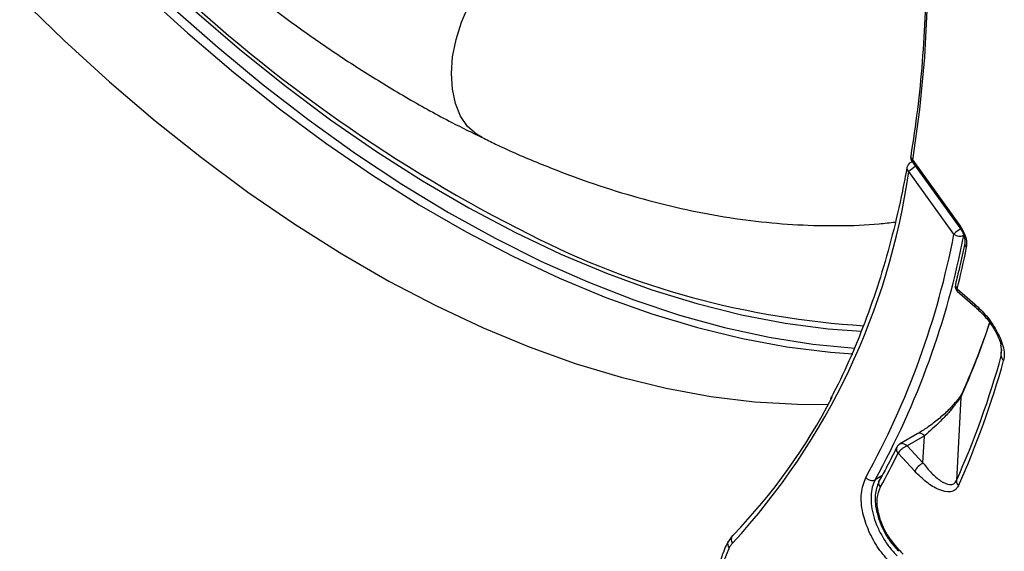
# Model space of a CAD drawing. Units: millimetres. Extents: x 69 to 1126, y 56 to 792.
# Drawn here: x 885 to 921, y 163 to 182 of the extents above; entities that cross this region are included whole.
import ezdxf

# ---------------------------------------------------------------- set-up
doc = ezdxf.new("R2010")
doc.units = ezdxf.units.MM

msp = doc.modelspace()

# ---------------------------------------------------------------- linework, layer by layer
at = {"color": 7, "linetype": 'Continuous', "lineweight": 25}
for p, q in [((917.313, 176.656), (917.263, 176.634)), ((917.301, 176.674), (919.012, 174.302)), ((917.327, 176.718), (919.038, 174.346)), ((918.801, 174.077), (917.191, 176.307)), ((918.911, 172.045), (919.561, 171.476)), ((918.919, 172.129), (919.546, 171.579)), ((919.566, 171.472), (919.561, 171.476)), ((920.507, 169.935), (920.476, 170.11)), ((920.49, 169.736), (920.496, 170.019)), ((920.49, 169.736), (920.502, 169.876)), ((920.502, 169.876), (920.507, 169.935)), ((919.077, 168.376), (919.041, 168.335)), ((919.042, 168.25), (918.885, 165.281)), ((919.069, 168.316), (918.893, 168.062)), ((917.509, 166.963), (916.858, 166.579)), ((917.746, 166.88), (917.133, 166.518)), ((917.695, 165.912), (917.746, 166.88)), ((917.398, 165.614), (916.804, 166.255)), ((917.133, 166.518), (917.695, 165.912)), ((916.229, 165.453), (915.986, 165.312)), ((910.887, 163.313), (910.737, 163.102))]:
    msp.add_line(p, q, dxfattribs=at)
at = {"color": 7, "linetype": 'Continuous', "lineweight": 25, "flags": 128}
for points in [[(917.327, 176.718), (917.583, 178.525), (917.76, 180.39), (917.857, 182.309), (917.873, 184.277), (917.809, 186.29), (917.664, 188.344), (917.44, 190.434), (917.136, 192.556), (916.754, 194.704), (916.294, 196.875), (915.756, 199.063), (915.144, 201.263), (914.456, 203.471), (913.696, 205.682), (913.037, 207.448)], [(901.955, 177.518), (901.753, 177.636), (901.439, 177.917), (901.188, 178.286), (901.005, 178.732), (900.896, 179.242), (900.862, 179.804), (900.907, 180.402), (901.027, 181.019), (901.22, 181.639), (901.481, 182.244), (901.802, 182.819), (902.175, 183.348), (902.59, 183.815), (903.034, 184.209)], [(888.663, 183.849), (889.85, 182.706), (891.456, 181.242), (893.083, 179.855), (894.725, 178.547), (896.381, 177.32), (898.046, 176.178), (899.716, 175.123), (901.388, 174.158), (903.059, 173.284), (904.723, 172.504), (906.379, 171.819), (908.022, 171.231), (909.648, 170.74), (911.255, 170.349), (912.838, 170.058), (914.394, 169.867), (915.196, 169.807)], [(889.446, 183.539), (890.913, 182.161), (892.521, 180.742), (894.147, 179.399), (895.788, 178.136), (897.439, 176.955), (899.098, 175.859), (900.761, 174.851), (902.423, 173.932), (904.083, 173.104), (905.735, 172.37), (907.377, 171.731), (909.004, 171.188), (910.614, 170.742), (912.202, 170.395), (913.765, 170.147), (915.257, 170.002)], [(890.402, 183.231), (891.696, 182.051), (893.297, 180.675), (894.915, 179.377), (896.545, 178.159), (898.186, 177.025), (899.832, 175.976), (901.48, 175.015), (903.127, 174.144), (904.768, 173.364), (906.401, 172.679), (908.022, 172.089), (909.627, 171.595), (911.213, 171.199), (912.776, 170.901), (914.312, 170.702), (915.491, 170.616)], [(885.453, 182.524), (887.042, 180.982), (888.655, 179.513), (890.288, 178.12), (891.937, 176.806), (893.599, 175.575), (895.27, 174.429), (896.947, 173.37), (898.625, 172.401), (900.302, 171.524), (901.973, 170.741), (903.635, 170.053), (905.285, 169.462), (906.917, 168.97), (908.53, 168.577), (910.119, 168.285), (911.681, 168.093), (913.212, 168.003), (914.317, 168.002)], [(917.301, 176.674), (917.3, 176.675), (917.302, 176.685), (917.311, 176.699), (917.327, 176.718)], [(919.038, 174.346), (919.022, 174.327), (919.013, 174.313), (919.012, 174.303), (919.012, 174.302)], [(917.54, 166.975), (917.513, 166.965), (917.509, 166.963)], [(910.737, 163.102), (910.739, 163.106), (910.747, 163.118)], [(910.887, 163.312), (910.897, 163.323), (910.927, 163.348)], [(910.78, 162.882), (910.561, 162.36)]]:
    msp.add_lwpolyline(points, dxfattribs=at)
at = {"color": 7, "linetype": 'Continuous', "lineweight": 25}
for centre, radius, start, end in [((928.239, 222.928), 54.703, 226.6368, 243.3032), ((917.504, 176.82), 0.25, 170.5394, 180), ((917.504, 176.82), 0.25, 180, 215.8132), ((917.412, 176.848), 0.156, 175.1907, 236.7568), ((917.276, 176.437), 0.155, 173.7763, 236.8676), ((917.368, 176.409), 0.25, 120.5058, 169.8114), ((918.173, 175.299), 1.407, 121.7666, 134.2358), ((917.296, 176.523), 0.115, 72.2471, 118.407), ((892.608, 179.849), 24.837, 317.4286, 351.8023), ((917.44, 201.107), 30.357, 243.0088, 266.4978), ((890.005, 179.603), 29.321, 331.0072, 349.137), ((890.219, 179.588), 29.457, 331.008, 349.137), ((919.781, 173.07), 1.406, 121.9194, 134.2367), ((919.007, 174.334), 0.33, 231.2093, 295.4676), ((919.345, 173.726), 0.162, 172.9513, 235.1042), ((884.466, 180.753), 35.515, 345.9455, 348.3699), ((919.016, 172.261), 0.166, 169.8917, 233.9262), ((919.636, 171.539), 0.0983, 155.9568, 219.9963), ((892.906, 179.991), 28.652, 335.8094, 341.5152), ((890.488, 178.025), 31.126, 335.829, 344.555), ((890.459, 177.89), 31.241, 335.829, 344.555), ((920.711, 169.743), 0.222, 181.821, 231.0805), ((896.184, 177.656), 20.545, 315.857, 332.7738), ((918.968, 168.089), 0.0791, 151.0261, 199.8835), ((918.55, 168.485), 0.545, 308.9832, 334.3934), ((917.558, 166.743), 0.233, 36.1892, 94.5234), ((894.284, 177.291), 25.079, 330.8023, 333.8939), ((916.934, 166.396), 0.191, 158.1236, 227.3276), ((918.111, 165.201), 0.824, 120.3595, 149.94), ((919.138, 165.28), 0.253, 179.803, 225.745), ((910.914, 163.022), 0.194, 155.7494, 226.4184), ((911.064, 163.187), 0.217, 144.7049, 220.377), ((911.399, 162.56), 0.698, 135.824, 152.5958), ((909.097, 155.163), 10.883, 43.5396, 44.8061)]:
    msp.add_arc(centre, radius, start, end, dxfattribs=at)
for points, knots in [([(912.98, 207.461), (913.229, 206.801), (913.736, 205.461), (914.424, 203.437), (915.061, 201.396), (915.633, 199.362), (916.14, 197.338), (916.582, 195.329), (916.957, 193.338), (917.265, 191.368), (917.505, 189.425), (917.677, 187.511), (917.78, 185.63), (917.815, 183.786), (917.781, 181.982), (917.677, 180.223), (917.51, 178.509), (917.341, 177.41), (917.257, 176.861)], [0, 0, 0, 0, 0.060776, 0.123428, 0.186078, 0.248724, 0.311368, 0.374008, 0.436644, 0.499276, 0.561905, 0.62453, 0.687151, 0.749769, 0.812384, 0.874997, 0.93761, 1, 1, 1, 1]), ([(894.141, 182.402), (894.332, 182.254), (895.024, 181.713), (896.235, 180.858), (897.771, 179.838), (899.32, 178.904), (900.716, 178.127), (901.598, 177.7), (901.958, 177.525)], [0, 0, 0, 0, 0.074865, 0.271713, 0.468781, 0.666044, 0.863459, 1, 1, 1, 1]), ([(901.958, 177.525), (902.119, 177.445), (902.801, 177.104), (904.006, 176.59), (905.569, 175.987), (907.128, 175.481), (908.678, 175.067), (910.214, 174.747), (911.732, 174.523), (913.228, 174.393), (914.696, 174.366), (915.855, 174.403), (916.516, 174.484), (916.706, 174.507)], [0, 0, 0, 0, 0.032223, 0.1366, 0.240883, 0.344986, 0.448802, 0.55221, 0.655085, 0.757301, 0.858748, 0.959342, 1, 1, 1, 1]), ([(917.122, 176.454), (917.069, 176.171), (916.916, 175.352), (916.61, 174.037), (916.184, 172.532), (915.693, 171.088), (915.133, 169.714), (914.697, 168.753), (914.431, 168.271), (914.393, 168.203)], [0, 0, 0, 0, 0.092334, 0.267957, 0.443601, 0.619275, 0.794992, 0.970765, 1, 1, 1, 1]), ([(919.253, 173.593), (919.259, 173.656), (919.272, 173.782), (919.213, 174.052), (919.104, 174.235), (919.038, 174.346)], [0, 0, 0, 0, 0.281584, 0.562022, 1, 1, 1, 1]), ([(919.012, 174.302), (919.045, 174.252), (919.108, 174.155), (919.166, 174.002), (919.197, 173.859), (919.189, 173.784), (919.185, 173.746)], [0, 0, 0, 0, 0.260057, 0.511108, 0.756667, 1, 1, 1, 1]), ([(919.185, 173.745), (919.124, 173.459), (919.019, 172.966), (918.901, 172.484), (918.851, 172.282)], [0, 0, 0, 0, 0.579734, 1, 1, 1, 1]), ([(918.85, 172.263), (918.847, 172.237), (918.842, 172.185), (918.865, 172.112), (918.901, 172.056), (918.93, 172.03), (918.942, 172.018)], [0, 0, 0, 0, 0.281278, 0.572716, 0.811561, 1, 1, 1, 1]), ([(918.942, 172.02), (918.938, 172.023), (918.926, 172.032), (918.911, 172.065), (918.916, 172.103), (918.919, 172.127)], [0, 0, 0, 0, 0.146818, 0.440731, 1, 1, 1, 1]), ([(919.546, 171.579), (919.686, 171.444), (919.966, 171.175), (920.325, 170.66), (920.538, 170.18), (920.61, 169.802), (920.585, 169.648), (920.572, 169.57)], [0, 0, 0, 0, 0.250205, 0.500103, 0.749247, 0.874658, 1, 1, 1, 1]), ([(919.565, 171.473), (919.676, 171.369), (919.897, 171.163), (920.182, 170.792), (920.364, 170.455), (920.454, 170.222), (920.472, 170.133), (920.476, 170.11)], [0, 0, 0, 0, 0.282445, 0.55795, 0.825861, 0.95436, 1, 1, 1, 1]), ([(920.069, 170.918), (920.004, 170.726), (919.77, 170.041), (919.432, 169.182), (919.145, 168.532), (919.06, 168.34)], [0, 0, 0, 0, 0.214947, 0.768229, 1, 1, 1, 1]), ([(919.065, 168.348), (919.035, 168.307), (918.976, 168.224), (918.924, 168.159), (918.898, 168.127)], [0, 0, 0, 0, 0.505779, 1, 1, 1, 1]), ([(919.07, 168.358), (919.065, 168.348), (919.048, 168.315), (919.044, 168.277), (919.042, 168.25)], [0, 0, 0, 0, 0.294467, 1, 1, 1, 1]), ([(918.898, 168.127), (918.801, 168.013), (918.604, 167.782), (918.241, 167.465), (917.881, 167.19), (917.652, 167.046), (917.539, 166.975)], [0, 0, 0, 0, 0.2422694, 0.4908185, 0.7485685, 1, 1, 1, 1]), ([(918.893, 168.062), (918.815, 167.96), (918.637, 167.729), (918.225, 167.299), (917.933, 167.044), (917.746, 166.88)], [0, 0, 0, 0, 0.221245, 0.501186, 1, 1, 1, 1]), ([(918.94, 168.153), (918.971, 168.192), (919.008, 168.241), (919.044, 168.29), (919.051, 168.299)], [0, 0, 0, 0, 0.806308, 1, 1, 1, 1]), ([(916.871, 166.586), (916.847, 166.57), (916.81, 166.545), (916.77, 166.494), (916.755, 166.461), (916.747, 166.444)], [0, 0, 0, 0, 0.434489, 0.70151, 1, 1, 1, 1]), ([(917.133, 166.518), (917.114, 166.533), (917.078, 166.559), (917.014, 166.589), (916.955, 166.602), (916.903, 166.599), (916.88, 166.589), (916.869, 166.584)], [0, 0, 0, 0, 0.207127, 0.387328, 0.665949, 0.840973, 1, 1, 1, 1]), ([(916.76, 166.475), (916.644, 166.243), (916.442, 165.838), (916.227, 165.448), (916.135, 165.281)], [0, 0, 0, 0, 0.573313, 1, 1, 1, 1]), ([(917.133, 166.518), (917.113, 166.51), (917.075, 166.495), (917.008, 166.458), (916.945, 166.415), (916.892, 166.368), (916.841, 166.316), (916.819, 166.28), (916.805, 166.256)], [0, 0, 0, 0, 0.155244, 0.290321, 0.499217, 0.6304, 0.757714, 1, 1, 1, 1]), ([(917.695, 165.912), (917.794, 165.787), (917.994, 165.535), (918.32, 165.255), (918.599, 165.124), (918.796, 165.148), (918.856, 165.238), (918.885, 165.281)], [0, 0, 0, 0, 0.249945, 0.499888, 0.749442, 0.881329, 1, 1, 1, 1]), ([(918.961, 165.098), (918.926, 165.043), (918.856, 164.932), (918.619, 164.855), (918.261, 164.932), (917.814, 165.203), (917.537, 165.477), (917.398, 165.614)], [0, 0, 0, 0, 0.125673, 0.251257, 0.500736, 0.750285, 1, 1, 1, 1]), ([(916.543, 162.334), (916.392, 162.504), (916.09, 162.842), (915.745, 163.475), (915.514, 164.162), (915.454, 164.86), (915.586, 165.214), (915.652, 165.391)], [0, 0, 0, 0, 0.186461, 0.372939, 0.559781, 0.779726, 1, 1, 1, 1]), ([(915.985, 165.31), (915.947, 165.224), (915.872, 165.053), (915.833, 164.73), (915.849, 164.374), (915.93, 163.995), (916.072, 163.609), (916.266, 163.236), (916.5, 162.884), (916.682, 162.689), (916.773, 162.591)], [0, 0, 0, 0, 0.126126, 0.25159, 0.376415, 0.500856, 0.625509, 0.750491, 0.875433, 1, 1, 1, 1]), ([(916.136, 165.282), (916.079, 165.139), (915.957, 164.832), (915.996, 164.305), (916.132, 163.836), (916.301, 163.458), (916.529, 163.081), (916.72, 162.868), (916.818, 162.759)], [0, 0, 0, 0, 0.2075686, 0.4427899, 0.5711903, 0.7069704, 0.8499409, 1, 1, 1, 1]), ([(916.818, 162.833), (916.658, 163.027), (916.337, 163.415), (916.084, 164.095), (916.031, 164.672), (916.128, 164.929), (916.176, 165.057)], [0, 0, 0, 0, 0.279496, 0.558754, 0.779103, 1, 1, 1, 1]), ([(910.735, 163.1), (910.692, 163.012), (910.568, 162.761), (910.416, 162.296), (910.303, 161.695), (910.261, 161.043), (910.289, 160.352), (910.388, 159.631), (910.555, 158.892), (910.788, 158.145), (911.084, 157.4), (911.436, 156.668), (911.842, 155.96), (912.294, 155.284), (912.788, 154.651), (913.315, 154.069), (913.869, 153.548), (914.442, 153.093), (915.027, 152.714), (915.616, 152.413), (916.199, 152.203), (916.651, 152.091), (916.899, 152.082), (916.962, 152.079)], [0, 0, 0, 0, 0.026791, 0.076542, 0.126564, 0.176837, 0.227213, 0.277587, 0.327923, 0.378214, 0.428468, 0.478697, 0.528915, 0.579138, 0.629377, 0.679647, 0.729966, 0.780347, 0.8308, 0.881323, 0.931888, 0.982391, 1, 1, 1, 1]), ([(916.818, 162.833), (916.812, 162.813), (916.802, 162.78), (916.815, 162.767), (916.821, 162.761)], [0, 0, 0, 0, 0.591023, 1, 1, 1, 1])]:
    msp.add_open_spline(points, degree=3, knots=knots, dxfattribs=at)
for points in [[(915.652, 165.391), (915.675, 165.369), (915.721, 165.324), (915.814, 165.288), (915.909, 165.279), (915.96, 165.3), (915.985, 165.31)], [(916.176, 165.057), (916.158, 165.082), (916.123, 165.132), (916.109, 165.217), (916.128, 165.263), (916.138, 165.286)]]:
    msp.add_open_spline(points, degree=3, dxfattribs=at)

doc.saveas('drawing.dxf')
